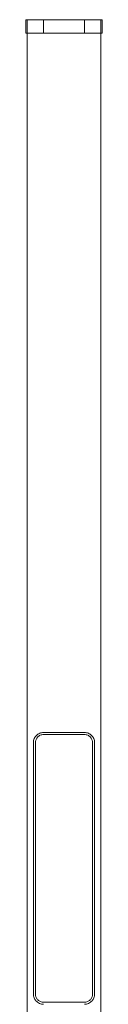
# Model space of a CAD drawing. Units: millimetres. Extents: x -125 to 7823, y -242 to 6775.
# Drawn here: x -56 to 56, y 3221 to 4670 of the extents above; entities that cross this region are included whole.
import ezdxf

# ---------------------------------------------------------------- set-up
doc = ezdxf.new("R2010")
doc.units = ezdxf.units.MM

# ---------------------------------------------------------------- blocks, each defined once
blk = doc.blocks.new('A$C0dcfe1e7')
at = {"color": 0, "linetype": 'Continuous', "lineweight": 0}
for p, q in [((-4012.3, 2070.1), (-4068.3, 2070.1)), ((-4068.3, 2070.1), (-4068.3, 2050.1)), ((-4066.3, 2050.1), (-4066.3, 2070.1)), ((-4042.3, 2050.1), (-4042.3, 2070.1)), ((-3956.3, 2070.1), (-4012.3, 2070.1)), ((-3982.3, 2050.1), (-3982.3, 2070.1)), ((-3958.3, 2070.1), (-3958.3, 2050.1)), ((-3956.3, 2070.1), (-3956.3, 2050.1)), ((-4068.3, 2050.1), (-4012.3, 2050.1)), ((-4066.3, -559.9), (-4066.3, 2050.1)), ((-4012.3, 2050.1), (-3956.3, 2050.1)), ((-3958.3, 2050.1), (-3958.3, -559.9)), ((-4042.3, 1021.1), (-3982.3, 1021.1)), ((-3982.3, 1018.1), (-4042.3, 1018.1)), ((-4057.3, 1006.1), (-4057.3, 636.1)), ((-4054.3, 636.1), (-4054.3, 1006.1)), ((-3970.3, 1006.1), (-3970.3, 636.1)), ((-3967.3, 636.1), (-3967.3, 1006.1)), ((-4042.3, 624.1), (-3982.3, 624.1))]:
    blk.add_line(p, q, dxfattribs=at)
for points, knots in [([(-4042.3, 1021.1), (-4043.3, 1021.1), (-4044.3, 1021), (-4046.2, 1020.6), (-4047.2, 1020.3), (-4049, 1019.5), (-4049.9, 1019.1), (-4051.5, 1018), (-4052.2, 1017.4), (-4053.5, 1016.1), (-4054.1, 1015.4), (-4055.1, 1013.9), (-4055.6, 1013.1), (-4056.4, 1011.3), (-4056.7, 1010.3), (-4057.2, 1008.3), (-4057.3, 1007.2), (-4057.3, 1006.1)], [23.972275, 23.972275, 23.972275, 23.972275, 27.547019, 27.547019, 31.121763, 31.121763, 34.696507, 34.696507, 38.271251, 38.271251, 41.552515, 41.552515, 44.833779, 44.833779, 48.115043, 48.115043, 51.396307, 51.396307, 51.396307, 51.396307]), ([(-4054.3, 1006.1), (-4054.3, 1006.9), (-4054.2, 1007.7), (-4053.9, 1009.2), (-4053.7, 1009.9), (-4053.1, 1011.3), (-4052.8, 1011.9), (-4052.1, 1013.1), (-4051.7, 1013.6), (-4050.7, 1014.7), (-4050.1, 1015.3), (-4048.7, 1016.3), (-4048, 1016.7), (-4046.4, 1017.4), (-4045.6, 1017.7), (-4044, 1018), (-4043.1, 1018.1), (-4042.3, 1018.1)], [0, 0, 0, 0, 2.318787, 2.318787, 4.637575, 4.637575, 6.956362, 6.956362, 9.27515, 9.27515, 12.279222, 12.279222, 15.283295, 15.283295, 18.287367, 18.287367, 21.29144, 21.29144, 21.29144, 21.29144]), ([(-3967.3, 1006.1), (-3967.3, 1007.2), (-3967.4, 1008.3), (-3967.8, 1010.3), (-3968.2, 1011.3), (-3969, 1013.1), (-3969.4, 1013.9), (-3970.5, 1015.4), (-3971.1, 1016.1), (-3972.3, 1017.4), (-3973.1, 1018), (-3974.7, 1019.1), (-3975.5, 1019.5), (-3977.4, 1020.3), (-3978.3, 1020.6), (-3980.3, 1021), (-3981.3, 1021.1), (-3982.3, 1021.1)], [0, 0, 0, 0, 3.281264, 3.281264, 6.562528, 6.562528, 9.843792, 9.843792, 13.125056, 13.125056, 16.6998, 16.6998, 20.274544, 20.274544, 23.849288, 23.849288, 27.424032, 27.424032, 27.424032, 27.424032]), ([(-3982.3, 1018.1), (-3981.5, 1018.1), (-3980.6, 1018), (-3978.9, 1017.7), (-3978.1, 1017.4), (-3976.6, 1016.7), (-3975.9, 1016.3), (-3974.5, 1015.3), (-3973.9, 1014.7), (-3972.9, 1013.6), (-3972.5, 1013.1), (-3971.8, 1011.9), (-3971.4, 1011.3), (-3970.9, 1009.9), (-3970.7, 1009.2), (-3970.4, 1007.7), (-3970.3, 1006.9), (-3970.3, 1006.1)], [19.292603, 19.292603, 19.292603, 19.292603, 22.296675, 22.296675, 25.300748, 25.300748, 28.30482, 28.30482, 31.308893, 31.308893, 33.62768, 33.62768, 35.946468, 35.946468, 38.265255, 38.265255, 40.584043, 40.584043, 40.584043, 40.584043]), ([(-4057.3, 636.1), (-4057.3, 635.6), (-4057.3, 635.1), (-4057.2, 634.2), (-4057.1, 633.7), (-4056.8, 632.3), (-4056.5, 631.4), (-4055.9, 629.7), (-4055.5, 628.9), (-4054.6, 627.4), (-4054.1, 626.8), (-4052.9, 625.4), (-4052.1, 624.7), (-4050.4, 623.5), (-4049.5, 622.9), (-4047.6, 622), (-4046.6, 621.7), (-4044.4, 621.2), (-4043.4, 621.1), (-4042.3, 621.1)], [51.396307, 51.396307, 51.396307, 51.396307, 52.879501, 52.879501, 54.362695, 54.362695, 57.329083, 57.329083, 60.295472, 60.295472, 63.26186, 63.26186, 67.134948, 67.134948, 71.008036, 71.008036, 74.881124, 74.881124, 78.754211, 78.754211, 78.754211, 78.754211]), ([(-4042.3, 624.1), (-4043.1, 624.1), (-4043.9, 624.2), (-4045.4, 624.5), (-4046.2, 624.7), (-4047.6, 625.3), (-4048.3, 625.7), (-4049.6, 626.6), (-4050.2, 627.1), (-4051.3, 628.1), (-4051.7, 628.7), (-4052.6, 629.9), (-4053, 630.6), (-4053.6, 632), (-4053.9, 632.8), (-4054.2, 634.4), (-4054.3, 635.3), (-4054.3, 636.1)], [59.876314, 59.876314, 59.876314, 59.876314, 62.674907, 62.674907, 65.473501, 65.473501, 68.272095, 68.272095, 71.070689, 71.070689, 73.602708, 73.602708, 76.134728, 76.134728, 78.666748, 78.666748, 81.198768, 81.198768, 81.198768, 81.198768]), ([(-3970.3, 636.1), (-3970.3, 635.3), (-3970.4, 634.4), (-3970.7, 632.8), (-3971, 632), (-3971.6, 630.6), (-3972, 629.9), (-3972.8, 628.7), (-3973.3, 628.1), (-3974.3, 627.1), (-3974.9, 626.6), (-3976.2, 625.7), (-3976.9, 625.3), (-3978.4, 624.7), (-3979.2, 624.5), (-3980.7, 624.2), (-3981.5, 624.1), (-3982.3, 624.1)], [40.584043, 40.584043, 40.584043, 40.584043, 43.116063, 43.116063, 45.648082, 45.648082, 48.180102, 48.180102, 50.712122, 50.712122, 53.510716, 53.510716, 56.30931, 56.30931, 59.107903, 59.107903, 61.906497, 61.906497, 61.906497, 61.906497]), ([(-3982.3, 621.1), (-3981.2, 621.1), (-3980.1, 621.2), (-3978, 621.7), (-3977, 622), (-3975.1, 622.9), (-3974.1, 623.5), (-3972.5, 624.7), (-3971.7, 625.4), (-3970.5, 626.8), (-3970, 627.4), (-3969.1, 628.9), (-3968.7, 629.7), (-3968, 631.4), (-3967.8, 632.3), (-3967.5, 633.7), (-3967.4, 634.2), (-3967.3, 635.1), (-3967.3, 635.6), (-3967.3, 636.1)], [75.367846, 75.367846, 75.367846, 75.367846, 79.240934, 79.240934, 83.114022, 83.114022, 86.98711, 86.98711, 90.860198, 90.860198, 93.826586, 93.826586, 96.792974, 96.792974, 99.759363, 99.759363, 101.242557, 101.242557, 102.725751, 102.725751, 102.725751, 102.725751])]:
    blk.add_open_spline(points, degree=3, knots=knots, dxfattribs=at)

msp = doc.modelspace()

# ---------------------------------------------------------------- block references
msp.add_blockref('A$C0dcfe1e7', (4012.3, 2600.2))

doc.saveas('drawing.dxf')
